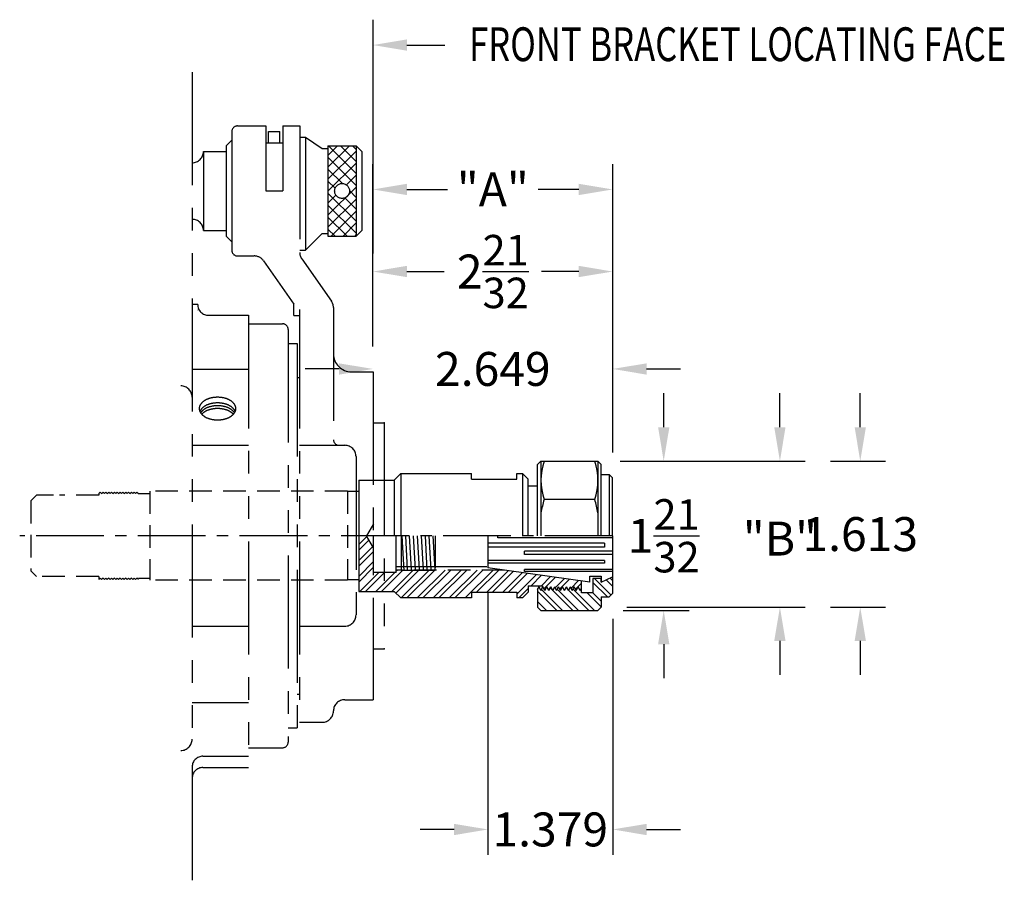
# Model space of a CAD drawing. Extents: x 19 to 29.9, y 5.1 to 14.6.
import ezdxf

# ---------------------------------------------------------------- set-up
doc = ezdxf.new("R2010")
doc.units = 0
doc.header["$LTSCALE"] = 1
doc.header["$MEASUREMENT"] = 0
for name, pattern in [('CENTER2', [1.125, 0.75, -0.125, 0.125, -0.125]), ('HIDDEN', [0.375, 0.25, -0.125]), ('PHANTOM', [2.5, 1.25, -0.25, 0.25, -0.25, 0.25, -0.25])]:
    doc.linetypes.add(name, pattern=pattern)
doc.layers.get('DEFPOINTS').update_dxf_attribs({"linetype": 'CONTINUOUS'})
for name, color, linetype in [('01-CEN', 2, 'CENTER2'), ('01-HID', 4, 'HIDDEN'), ('01-OBJ', 1, 'CONTINUOUS'), ('03-HAT', 171, 'CONTINUOUS'), ('03-OBJ', 221, 'CONTINUOUS'), ('DIM', 40, 'CONTINUOUS'), ('PHA', 171, 'PHANTOM')]:
    doc.layers.add(name, color=color, linetype=linetype)
doc.styles.get("Standard").update_dxf_attribs({"font": 'SIMPLEX.shx', "width": 0.75})
doc.dimstyles.get("Standard").update_dxf_attribs({"dimtxt": 0.18, "dimasz": 0.18, "dimexe": 0.18, "dimexo": 0.0625, "dimgap": 0.09, "dimtad": 0, "dimtih": 1, "dimtoh": 1, "dimdec": 4, "dimzin": 0, "dimtxsty": 'STANDARD', "dimcen": 0.09, "dimazin": 3, "dimtfac": 1, "dimtdec": 4, "dimtofl": 0, "dimtmove": 0, "dimatfit": 3, "dimtolj": 1, "dimtzin": 0})

# ---------------------------------------------------------------- blocks, each defined once
blk = doc.blocks.new('*D5')
at = {"layer": 'DEFPOINTS', "color": 0}
for p in [(25.33, 9.74), (25.403, 8.126), (27.377, 8.126)]:
    blk.add_point(p, dxfattribs=at)
at = {"layer": 'DIM'}
for p, q in [((27.377, 10.115), (27.377, 10.49)), ((25.61, 9.74), (27.657, 9.74)), ((25.683, 8.126), (27.657, 8.126)), ((27.377, 7.751), (27.377, 7.376))]:
    blk.add_line(p, q, dxfattribs=at)
for points in [[(27.314, 10.115), (27.439, 10.115), (27.377, 9.74)], [(27.314, 7.751), (27.439, 7.751), (27.377, 8.126)]]:
    blk.add_solid(points, dxfattribs=at)
at = {"layer": 'DIM', "insert": (27.377, 8.883), "char_height": 0.375, "attachment_point": 5}
blk.add_mtext('\\A1;"B"', dxfattribs=at)
blk = doc.blocks.new('*D6')
at = {"layer": 'DEFPOINTS', "color": 0}
for p in [(24.149, 8.561), (25.528, 8.275), (24.149, 5.667)]:
    blk.add_point(p, dxfattribs=at)
at = {"layer": 'DIM'}
for p, q in [((24.149, 8.281), (24.149, 5.387)), ((25.528, 7.995), (25.528, 5.387)), ((23.774, 5.667), (23.399, 5.667)), ((25.903, 5.667), (26.278, 5.667))]:
    blk.add_line(p, q, dxfattribs=at)
for points in [[(23.774, 5.729), (23.774, 5.604), (24.149, 5.667)], [(25.903, 5.729), (25.903, 5.604), (25.528, 5.667)]]:
    blk.add_solid(points, dxfattribs=at)
at = {"layer": 'DIM', "insert": (24.838, 5.667), "char_height": 0.375, "attachment_point": 5}
blk.add_mtext('\\A1;1.379', dxfattribs=at)
blk = doc.blocks.new('*D7')
at = {"layer": 'DEFPOINTS', "color": 0}
for p in [(22.878, 12.744), (22.878, 10.727), (25.528, 9.554)]:
    blk.add_point(p, dxfattribs=at)
at = {"layer": 'DIM'}
for p, q in [((22.878, 11.007), (22.878, 13.024)), ((25.528, 9.834), (25.528, 13.024)), ((23.253, 12.744), (23.702, 12.744)), ((25.153, 12.744), (24.704, 12.744))]:
    blk.add_line(p, q, dxfattribs=at)
for points in [[(23.253, 12.806), (23.253, 12.681), (22.878, 12.744)], [(25.153, 12.806), (25.153, 12.681), (25.528, 12.744)]]:
    blk.add_solid(points, dxfattribs=at)
at = {"layer": 'DIM', "insert": (24.203, 12.744), "char_height": 0.375, "attachment_point": 5}
blk.add_mtext('\\A1;"A"', dxfattribs=at)
blk = doc.blocks.new('*D16')
at = {"layer": 'DEFPOINTS', "color": 0}
for p in [(25.528, 11.836), (22.878, 10.727), (25.528, 9.554)]:
    blk.add_point(p, dxfattribs=at)
at = {"layer": 'DIM'}
for p, q in [((22.878, 11.007), (22.878, 12.116)), ((25.528, 9.834), (25.528, 12.116)), ((23.253, 11.836), (23.664, 11.836)), ((25.153, 11.836), (24.742, 11.836))]:
    blk.add_line(p, q, dxfattribs=at)
for points in [[(23.253, 11.899), (23.253, 11.774), (22.878, 11.836)], [(25.153, 11.899), (25.153, 11.774), (25.528, 11.836)]]:
    blk.add_solid(points, dxfattribs=at)
at = {"layer": 'DIM', "insert": (24.203, 11.836), "char_height": 0.375, "attachment_point": 5}
blk.add_mtext('\\A1;2{\\H0.900000x;\\S21/32;}', dxfattribs=at)
blk = doc.blocks.new('*D17')
at = {"layer": 'DEFPOINTS', "color": 0}
for p in [(25.365, 9.74), (25.365, 8.089), (26.092, 8.089)]:
    blk.add_point(p, dxfattribs=at)
at = {"layer": 'DIM'}
for p, q in [((26.092, 10.115), (26.092, 10.49)), ((25.645, 9.74), (26.372, 9.74)), ((25.645, 8.089), (26.372, 8.089)), ((26.092, 7.714), (26.092, 7.339))]:
    blk.add_line(p, q, dxfattribs=at)
for points in [[(26.03, 10.115), (26.155, 10.115), (26.092, 9.74)], [(26.03, 7.714), (26.155, 7.714), (26.092, 8.089)]]:
    blk.add_solid(points, dxfattribs=at)
at = {"layer": 'DIM', "insert": (26.092, 8.914), "char_height": 0.375, "attachment_point": 5}
blk.add_mtext('\\A1;1{\\H0.900000x;\\S21/32;}', dxfattribs=at)
blk = doc.blocks.new('*D18')
at = {"layer": 'DEFPOINTS', "color": 0}
for p in [(22.878, 10.727), (25.528, 10.759), (25.528, 9.554)]:
    blk.add_point(p, dxfattribs=at)
at = {"layer": 'DIM'}
for p, q in [((22.878, 11.007), (22.878, 11.039)), ((25.528, 9.834), (25.528, 11.039)), ((22.503, 10.759), (22.128, 10.759)), ((25.903, 10.759), (26.278, 10.759))]:
    blk.add_line(p, q, dxfattribs=at)
for points in [[(22.503, 10.821), (22.503, 10.696), (22.878, 10.759)], [(25.903, 10.821), (25.903, 10.696), (25.528, 10.759)]]:
    blk.add_solid(points, dxfattribs=at)
at = {"layer": 'DIM', "insert": (24.203, 10.759), "char_height": 0.375, "attachment_point": 5}
blk.add_mtext('\\A1;2.649', dxfattribs=at)
blk = doc.blocks.new('*D19')
at = {"layer": 'DEFPOINTS', "color": 0}
for p in [(27.657, 9.74), (27.657, 8.126), (28.265, 8.126)]:
    blk.add_point(p, dxfattribs=at)
at = {"layer": 'DIM'}
for p, q in [((28.265, 10.115), (28.265, 10.49)), ((27.937, 9.74), (28.545, 9.74)), ((27.937, 8.126), (28.545, 8.126)), ((28.265, 7.751), (28.265, 7.376))]:
    blk.add_line(p, q, dxfattribs=at)
for points in [[(28.203, 10.115), (28.328, 10.115), (28.265, 9.74)], [(28.203, 7.751), (28.328, 7.751), (28.265, 8.126)]]:
    blk.add_solid(points, dxfattribs=at)
at = {"layer": 'DIM', "insert": (28.265, 8.933), "char_height": 0.375, "attachment_point": 5}
blk.add_mtext('\\A1;1.613', dxfattribs=at)

msp = doc.modelspace()

# ---------------------------------------------------------------- hatches: boundary and pattern name
at = {"layer": '03-HAT'}
h = msp.add_hatch(dxfattribs=at)
h.set_pattern_fill('STEEL', color=256, style=0)
h.set_pattern_definition([(45, (31.02659, 17.41463), (-0.0883883, 0.0883883), []), (45, (31.02659, 17.47713), (-0.0883883, 0.0883883), [])])
h.paths.add_polyline_path([(22.7220553, 8.6525634, 0.1611824799), (22.8783053, 8.7042764), (22.8783053, 8.7919909), (22.8047105, 8.9144732), (22.7220553, 8.9144732)])
h.paths.add_polyline_path([(22.8783053, 8.6266387), (22.8783053, 8.7042764, -0.1611824799), (22.7220553, 8.6525634), (22.7220553, 8.5869632, 0.1249782978)])
h.paths.add_polyline_path([(22.8783053, 8.6266387, -0.1249782978), (22.7220553, 8.5869632), (22.7220553, 8.2994732), (22.8783053, 8.2994732)])
h.paths.add_polyline_path([(23.0033053, 8.5094732), (22.8849012, 8.5094732), (22.8849012, 8.6303184, -0.0057656256), (22.8783053, 8.6266387), (22.8783053, 8.2994732), (23.0033053, 8.2994732)])
h.paths.add_polyline_path([(23.0033053, 8.5094732), (23.0033053, 8.2994732), (23.1117372, 8.2994732), (23.1842372, 8.2269732), (23.9032372, 8.2269732), (23.9682372, 8.2269732), (23.9682372, 8.2894732), (24.4682372, 8.2894732), (24.4682372, 8.2269732), (24.5307372, 8.2269732), (24.5932372, 8.2894732), (24.5932372, 8.3613475), (24.752554, 8.3613475), (24.752554, 8.3405037), (24.7570274, 8.348252), (24.778678, 8.310752), (24.8003287, 8.348252), (24.8219793, 8.310752), (24.84363, 8.348252), (24.8652806, 8.310752), (24.8869312, 8.348252), (24.9085819, 8.310752), (24.9302325, 8.348252), (24.9518831, 8.310752), (24.9735338, 8.348252), (24.9951844, 8.310752), (25.016835, 8.348252), (25.0384857, 8.310752), (25.0601363, 8.348252), (25.0817869, 8.310752), (25.1034376, 8.348252), (25.1250882, 8.310752), (25.1467388, 8.348252), (25.1683895, 8.310752), (25.1844759, 8.3386144), (25.1844759, 8.4154264), (24.3299856, 8.5355172), (23.1349012, 8.5355172), (23.1349012, 8.5094732)])
h = msp.add_hatch(dxfattribs=at)
h.set_pattern_fill('STEEL', color=256, angle=90, style=0)
h.set_pattern_definition([(135, (31.02659, 17.41463), (-0.0883883, -0.0883883), []), (135, (30.96409, 17.41463), (-0.0883883, -0.0883883), [])])
h.paths.add_polyline_path([(25.3650436, 8.0889732), (25.4025436, 8.1264732), (25.4025436, 8.2374607), (25.4900436, 8.2374607), (25.5275436, 8.2749607), (25.5275436, 8.4616979), (25.4016427, 8.402148), (25.4016427, 8.4432513), (25.3094759, 8.4432513), (25.3094759, 8.348252), (25.3094759, 8.2835655), (25.1844759, 8.2835655), (25.1844759, 8.3386144), (25.1683895, 8.310752), (25.1467388, 8.348252), (25.1250882, 8.310752), (25.1034376, 8.348252), (25.0817869, 8.310752), (25.0601363, 8.348252), (25.0384857, 8.310752), (25.016835, 8.348252), (24.9951844, 8.310752), (24.9735338, 8.348252), (24.9518831, 8.310752), (24.9302325, 8.348252), (24.9085819, 8.310752), (24.8869312, 8.348252), (24.8652806, 8.310752), (24.84363, 8.348252), (24.8219793, 8.310752), (24.8003287, 8.348252), (24.778678, 8.310752), (24.7570274, 8.348252), (24.7353768, 8.310752), (24.7137261, 8.348252), (24.6975436, 8.320223), (24.6975436, 8.1264732), (24.7350436, 8.0889732)])

# ---------------------------------------------------------------- linework, layer by layer
at = {"layer": '01-CEN'}
msp.add_line((25.5275436, 8.9144732), (18.9720553, 8.9144732), dxfattribs=at)
at = {"layer": '01-HID'}
for p, q in [((19.0970553, 9.3007232), (19.1595553, 9.3632232)), ((19.3470553, 9.3632232), (19.1595553, 9.3632232)), ((19.8470553, 9.3632232), (19.4125553, 9.3632232)), ((19.8470553, 9.3820982), (19.8626803, 9.3977232)), ((19.8470553, 9.3820982), (19.8470553, 9.3632232)), ((19.8626803, 9.3977232), (19.8783053, 9.3820982)), ((19.8783053, 9.3820982), (19.8939303, 9.3977232)), ((19.8939303, 9.3977232), (19.9095553, 9.3820982)), ((19.9095553, 9.3820982), (19.9251803, 9.3977232)), ((19.9251803, 9.3977232), (19.9408053, 9.3820982)), ((19.9408053, 9.3820982), (19.9564303, 9.3977232)), ((19.9564303, 9.3977232), (19.9720553, 9.3820982)), ((19.9720553, 9.3820982), (19.9876803, 9.3977232)), ((19.9876803, 9.3977232), (20.0033053, 9.3820982)), ((20.0033053, 9.3820982), (20.0189303, 9.3977232)), ((20.0189303, 9.3977232), (20.0345553, 9.3820982)), ((20.0345553, 9.3820982), (20.0501803, 9.3977232)), ((20.0501803, 9.3977232), (20.0658053, 9.3820982)), ((20.0658053, 9.3820982), (20.0814303, 9.3977232)), ((20.0814303, 9.3977232), (20.0970553, 9.3820982)), ((20.0970553, 9.3820982), (20.1126803, 9.3977232)), ((20.1126803, 9.3977232), (20.1283053, 9.3820982)), ((20.1283053, 9.3820982), (20.1439303, 9.3977232)), ((20.1439303, 9.3977232), (20.1595553, 9.3820982)), ((20.1595553, 9.3820982), (20.1751803, 9.3977232)), ((20.1751803, 9.3977232), (20.1908053, 9.3820982)), ((20.1908053, 9.3820982), (20.2064303, 9.3977232)), ((20.2064303, 9.3977232), (20.2220553, 9.3820982)), ((20.2220553, 9.3820982), (20.2376803, 9.3977232)), ((20.2376803, 9.3977232), (20.2533053, 9.3820982)), ((20.2533053, 9.3820982), (20.2689303, 9.3977232)), ((20.2689303, 9.3977232), (20.2845553, 9.3820982)), ((20.2845553, 9.3820982), (20.4095553, 9.3820982)), ((22.5970553, 9.4066732), (20.4095553, 9.4066732)), ((20.4095553, 9.4066732), (20.4095553, 8.4222732)), ((22.5970553, 9.4066732), (22.5970553, 8.4222732)), ((22.7220553, 9.4034732), (22.5970553, 9.4034732)), ((19.0970553, 9.3007232), (19.0970553, 8.5282232)), ((19.0970553, 8.5282232), (19.1595553, 8.4657232)), ((24.3299856, 8.5355172), (23.1349012, 8.5355172)), ((19.8470553, 8.4657232), (19.1595553, 8.4657232)), ((19.8470553, 8.4657232), (19.8470553, 8.4312232)), ((19.8626803, 8.4468482), (19.8470553, 8.4312232)), ((19.8783053, 8.4312232), (19.8626803, 8.4468482)), ((19.8939303, 8.4468482), (19.8783053, 8.4312232)), ((19.9095553, 8.4312232), (19.8939303, 8.4468482)), ((19.9251803, 8.4468482), (19.9095553, 8.4312232)), ((19.9408053, 8.4312232), (19.9251803, 8.4468482)), ((19.9564303, 8.4468482), (19.9408053, 8.4312232)), ((19.9720553, 8.4312232), (19.9564303, 8.4468482)), ((19.9876803, 8.4468482), (19.9720553, 8.4312232)), ((20.0033053, 8.4312232), (19.9876803, 8.4468482)), ((20.0189303, 8.4468482), (20.0033053, 8.4312232)), ((20.0345553, 8.4312232), (20.0189303, 8.4468482)), ((20.0501803, 8.4468482), (20.0345553, 8.4312232)), ((20.0658053, 8.4312232), (20.0501803, 8.4468482)), ((20.0814303, 8.4468482), (20.0658053, 8.4312232)), ((20.0970553, 8.4312232), (20.0814303, 8.4468482)), ((20.1126803, 8.4468482), (20.0970553, 8.4312232)), ((20.1283053, 8.4312232), (20.1126803, 8.4468482)), ((20.1439303, 8.4468482), (20.1283053, 8.4312232)), ((20.1595553, 8.4312232), (20.1439303, 8.4468482)), ((20.1751803, 8.4468482), (20.1595553, 8.4312232)), ((20.1908053, 8.4312232), (20.1751803, 8.4468482)), ((20.2064303, 8.4468482), (20.1908053, 8.4312232)), ((20.2220553, 8.4312232), (20.2064303, 8.4468482)), ((20.2376803, 8.4468482), (20.2220553, 8.4312232)), ((20.2533053, 8.4312232), (20.2376803, 8.4468482)), ((20.2689303, 8.4468482), (20.2533053, 8.4312232)), ((20.2845553, 8.4312232), (20.2689303, 8.4468482)), ((20.2845553, 8.4468482), (20.4095553, 8.4468482)), ((22.5970553, 8.4222732), (20.4095553, 8.4222732)), ((22.7220553, 8.4254732), (22.5970553, 8.4254732))]:
    msp.add_line(p, q, dxfattribs=at)
at = {"layer": '01-OBJ'}
for p, q in [((23.190087, 8.9144732), (23.190087, 8.5355172)), ((23.2231722, 8.5272256), (23.2007823, 8.9144732)), ((23.2613471, 8.5404921), (23.2397243, 8.9144732)), ((23.3045013, 8.5388338), (23.2827827, 8.9144732)), ((23.3476557, 8.5421504), (23.3261288, 8.9144732)), ((23.39081, 8.5404921), (23.3691872, 8.9144732)), ((23.4356242, 8.5355172), (23.4137137, 8.9144732)), ((23.4787784, 8.533859), (23.4567721, 8.9144732)), ((23.5219328, 8.5371755), (23.5001182, 8.9144732)), ((23.565087, 8.5355172), (23.5431766, 8.9144732)), ((23.565087, 8.9144732), (23.565087, 8.5610172)), ((23.190087, 8.5355172), (23.565087, 8.5355172)), ((23.565087, 8.5355172), (23.565087, 8.5610172))]:
    msp.add_line(p, q, dxfattribs=at)
at = {"layer": '03-OBJ'}
for p, q in [((24.6975436, 9.7024732), (24.7350436, 9.7399732)), ((24.6975436, 8.9144732), (24.6975436, 9.7024732)), ((24.7350436, 9.7399732), (24.7350436, 8.9144732)), ((24.7350436, 9.7399732), (25.3650436, 9.7399732)), ((25.3650436, 9.7399732), (25.3650436, 8.9144732)), ((25.3650436, 9.7399732), (25.4025436, 9.7024732)), ((25.4025436, 8.9144732), (25.4025436, 9.7024732)), ((23.1117372, 9.5294732), (23.1842372, 9.6019732)), ((23.1842372, 9.6019732), (23.1842372, 8.9144732)), ((23.1842372, 9.6019732), (23.9682372, 9.6019732)), ((23.9682372, 9.5394732), (23.9682372, 9.6019732)), ((24.4682372, 9.6019732), (24.5307372, 9.6019732)), ((24.4682372, 9.5394732), (24.4682372, 9.6019732)), ((24.5307372, 9.6019732), (24.5307372, 8.9144732)), ((24.5932372, 9.5394732), (24.5307372, 9.6019732)), ((25.4025436, 9.5914857), (25.4900436, 9.5914857)), ((25.4900436, 9.5914857), (25.4900436, 8.9144732)), ((25.4900436, 9.5914857), (25.5275436, 9.5539857)), ((22.7220553, 9.5294732), (23.1117372, 9.5294732)), ((22.7220553, 9.5294732), (22.7220553, 8.2994732)), ((23.1117372, 9.5294732), (23.1117372, 8.9144732)), ((23.9682372, 9.5394732), (24.4682372, 9.5394732)), ((24.5932372, 8.9144732), (24.5932372, 9.5394732)), ((25.5275436, 8.9144732), (25.5275436, 9.5539857)), ((24.5932372, 9.467599), (24.6975436, 9.467599)), ((25.3303794, 9.315355), (24.7697079, 9.315355)), ((22.8849012, 9.0479331), (22.8047105, 8.9144732)), ((22.8849012, 8.7810134), (22.8047105, 8.9144732)), ((22.8849012, 8.5094732), (22.8849012, 8.9144732)), ((23.1349012, 8.5094732), (23.1349012, 8.9144732)), ((24.1485436, 8.9144732), (24.1485436, 8.5610172)), ((25.4377357, 8.8317631), (24.1485436, 8.8317631)), ((24.258683, 8.8907368), (24.258683, 8.9144732)), ((25.5275436, 8.8907368), (24.258683, 8.8907368)), ((25.4377357, 8.8317631), (25.4377357, 8.7891055)), ((25.5275436, 8.9144732), (25.5275436, 8.2749607)), ((25.4377357, 8.7891055), (24.1485436, 8.7891055)), ((25.5275436, 8.7444193), (24.5543516, 8.7444193)), ((24.5543516, 8.7090214), (24.5543516, 8.7444193)), ((25.5275436, 8.7090214), (24.5543516, 8.7090214)), ((25.4377357, 8.6412922), (24.1485436, 8.6412922)), ((25.4377357, 8.610296), (24.1485436, 8.610296)), ((25.4377357, 8.6412922), (25.4377357, 8.610296)), ((23.1349012, 8.5094732), (22.8849012, 8.5094732)), ((24.1349012, 8.5694732), (23.1349012, 8.5694732)), ((25.2766427, 8.4024732), (24.1485436, 8.5610172)), ((24.5543516, 8.5185504), (24.5543516, 8.5422869)), ((25.5275436, 8.5422869), (24.5543516, 8.5422869)), ((25.5275436, 8.5185504), (24.5543516, 8.5185504)), ((25.1844759, 8.2835655), (25.1844759, 8.4154264)), ((25.2766427, 8.4689364), (25.4016427, 8.4689364)), ((25.2766427, 8.4024732), (25.2766427, 8.4689364)), ((25.3094759, 8.4432513), (25.3094759, 8.348252)), ((25.4016427, 8.4432513), (25.3094759, 8.4432513)), ((25.4016427, 8.4689364), (25.4016427, 8.402148)), ((25.4016427, 8.402148), (25.5275436, 8.4616979)), ((25.4016427, 8.402148), (25.4016427, 8.4432513)), ((22.7220553, 8.2994732), (23.1117372, 8.2994732)), ((23.1117372, 8.2994732), (23.1842372, 8.2269732)), ((23.9682372, 8.2894732), (23.9682372, 8.2269732)), ((23.9682372, 8.2894732), (24.4682372, 8.2894732)), ((24.4682372, 8.2894732), (24.4682372, 8.2269732)), ((24.5307372, 8.2269732), (24.5932372, 8.2894732)), ((24.5932372, 8.3613475), (24.752554, 8.3613475)), ((24.5932372, 8.3613475), (24.5932372, 8.2894732)), ((24.6975436, 8.320223), (24.7137261, 8.348252)), ((24.6975436, 8.320223), (24.6975436, 8.1264732)), ((24.7353768, 8.310752), (24.7137261, 8.348252)), ((24.7353768, 8.310752), (24.7570274, 8.348252)), ((24.752554, 8.3613475), (24.752554, 8.3406703)), ((24.778678, 8.310752), (24.7570274, 8.348252)), ((24.778678, 8.310752), (24.8003287, 8.348252)), ((24.8219793, 8.310752), (24.8003287, 8.348252)), ((24.8219793, 8.310752), (24.84363, 8.348252)), ((24.8275436, 8.3203896), (24.84363, 8.348252)), ((24.8652806, 8.310752), (24.84363, 8.348252)), ((24.8652806, 8.310752), (24.84363, 8.348252)), ((24.8652806, 8.310752), (24.8869312, 8.348252)), ((24.8652806, 8.310752), (24.8869312, 8.348252)), ((24.9085819, 8.310752), (24.8869312, 8.348252)), ((24.9085819, 8.310752), (24.9302325, 8.348252)), ((24.9518831, 8.310752), (24.9302325, 8.348252)), ((24.9518831, 8.310752), (24.9735338, 8.348252)), ((24.9951844, 8.310752), (24.9735338, 8.348252)), ((24.9951844, 8.310752), (25.016835, 8.348252)), ((25.0384857, 8.310752), (25.016835, 8.348252)), ((25.0384857, 8.310752), (25.0601363, 8.348252)), ((25.0817869, 8.310752), (25.0601363, 8.348252)), ((25.0817869, 8.310752), (25.1034376, 8.348252)), ((25.1250882, 8.310752), (25.1034376, 8.348252)), ((25.1250882, 8.310752), (25.1467388, 8.348252)), ((25.1683895, 8.310752), (25.1467388, 8.348252)), ((25.1683895, 8.310752), (25.1844759, 8.3386144)), ((25.3094759, 8.2835655), (25.1844759, 8.2835655)), ((25.3094759, 8.348252), (25.3094759, 8.2835655)), ((25.4900436, 8.2374607), (25.5275436, 8.2749607)), ((23.9032372, 8.2269732), (23.1842372, 8.2269732)), ((23.9682372, 8.2269732), (23.9032372, 8.2269732)), ((24.5307372, 8.2269732), (24.4682372, 8.2269732)), ((25.4025436, 8.2374607), (25.4025436, 8.1264732)), ((25.4025436, 8.2374607), (25.4900436, 8.2374607)), ((24.6975436, 8.1264732), (24.7350436, 8.0889732)), ((24.7350436, 8.0889732), (25.3650436, 8.0889732)), ((24.8650436, 8.0889732), (25.3650436, 8.0889732)), ((25.3650436, 8.0889732), (25.4025436, 8.1264732))]:
    msp.add_line(p, q, dxfattribs=at)
for centre, radius, start, end in [((25.4025436, 9.5276641), 0.6675, 161.45398946, 198.54601054), ((24.6975436, 9.5276641), 0.6675, 341.45398946, 18.54601054), ((26.2309931, 8.8907368), 1.5217276, 163.79726508, 169.43886527), ((23.8690942, 8.8907368), 1.5217276, 10.56113473, 16.20273492)]:
    msp.add_arc(centre, radius, start, end, dxfattribs=at)
at = {"layer": 'DIM'}
for p, q in [((22.8783053, 12.0338002), (22.8783053, 14.6208643)), ((23.2533053, 14.3401766), (23.672321, 14.3401766))]:
    msp.add_line(p, q, dxfattribs=at)
msp.add_solid([(23.2533053, 14.2776766), (23.2533053, 14.4026766), (22.8783053, 14.3401766)], dxfattribs=at)
at = {"layer": 'PHA'}
for p, q in [((20.8783053, 14.0394722), (20.8783053, 6.6644722)), ((21.3802604, 13.4456732), (21.6927604, 13.4456732)), ((21.3802604, 13.4456732), (21.6927604, 13.4456732)), ((21.6927604, 13.4456732), (21.6927604, 12.7269732)), ((21.6927604, 13.4456732), (21.6927604, 12.7269732)), ((21.8802604, 13.4456732), (21.8802604, 12.7269732)), ((21.8802604, 13.4456732), (22.0677604, 13.4456732)), ((21.8802604, 13.4456732), (21.8802604, 12.7269732)), ((21.8802604, 13.4456732), (22.0677604, 13.4456732)), ((22.0677604, 13.4456732), (22.0677604, 12.0477357)), ((22.0677604, 13.4456732), (22.0677604, 12.0477357)), ((22.0677604, 13.4456732), (22.0677604, 12.0477357)), ((21.2552604, 13.2263354), (21.3177604, 13.2888354)), ((21.2552604, 13.2263354), (21.3177604, 13.2888354)), ((21.2552604, 13.2263354), (21.3177604, 13.2888354)), ((21.3177604, 13.3831732), (21.3177604, 13.2888354)), ((21.3177604, 13.3831732), (21.3177604, 12.0707732)), ((21.3177604, 13.3831732), (21.3177604, 12.0707732)), ((21.7241104, 13.2581732), (21.7241104, 13.3831732)), ((21.7241104, 13.3831732), (21.8489104, 13.3831732)), ((21.8489104, 13.2581732), (21.8489104, 13.3831732)), ((22.0677604, 13.3206732), (22.1302604, 13.3206732)), ((22.0677604, 13.3206732), (22.1302604, 13.3206732)), ((22.1302604, 13.3206732), (22.1302604, 12.0706732)), ((22.1302604, 13.3206732), (22.3177604, 13.1956732)), ((22.1302604, 13.3206732), (22.1302604, 12.0706732)), ((22.1302604, 13.3206732), (22.3177604, 13.1956732)), ((21.2552604, 13.2263354), (21.2552604, 12.2263354)), ((21.2552604, 13.2263354), (21.2552604, 12.2263354)), ((21.2552604, 13.2263354), (21.2552604, 12.2263354)), ((21.6927604, 13.2581732), (21.8802604, 13.2581732)), ((22.3177604, 13.1956732), (22.3802604, 13.1956732)), ((22.3177604, 13.1956732), (22.3802604, 13.1956732)), ((22.3802604, 13.2269732), (22.3802604, 12.2269732)), ((22.3802604, 13.1209644), (22.4862692, 13.2269732)), ((22.3802604, 12.9883819), (22.6188518, 13.2269732)), ((22.3802604, 13.2269732), (22.6927604, 13.2269732)), ((22.3802604, 13.1209644), (22.4862692, 13.2269732)), ((22.3802604, 12.9883819), (22.6188518, 13.2269732)), ((22.3802604, 13.2269732), (22.3802604, 12.2269732)), ((22.3802604, 13.2269732), (22.6927604, 13.2269732)), ((22.6927604, 12.9217294), (22.3875165, 13.2269732)), ((22.6927604, 12.9217294), (22.3875165, 13.2269732)), ((22.6927604, 13.0543119), (22.5200991, 13.2269732)), ((22.6927604, 13.1868944), (22.6526816, 13.2269732)), ((22.6927604, 13.2269732), (22.6927604, 12.2269732)), ((22.6927604, 13.2269732), (22.6927604, 12.2269732)), ((22.6927604, 13.2269732), (22.7552604, 13.1644732)), ((21.0033053, 13.1638354), (21.0033053, 12.2888354)), ((21.0033053, 13.1638354), (21.2552604, 13.1638354)), ((21.0033053, 13.1638354), (21.2552604, 13.1638354)), ((21.0033053, 13.1638354), (21.0033053, 12.2888354)), ((22.3802604, 12.8557994), (22.6927604, 13.1682994)), ((22.3802604, 12.8557994), (22.6927604, 13.1682994)), ((22.6927604, 12.7891468), (22.3802604, 13.1016468)), ((22.6927604, 12.7891468), (22.3802604, 13.1016468)), ((22.7552604, 13.1644732), (22.7552604, 12.2894732)), ((22.3802604, 12.7232169), (22.6927604, 13.0357169)), ((22.3802604, 12.7232169), (22.6927604, 13.0357169)), ((22.5399221, 12.8094027), (22.3802604, 12.9690643)), ((22.5399221, 12.8094027), (22.3802604, 12.9690643)), ((22.5840354, 12.7944093), (22.6927604, 12.9031344)), ((22.4596894, 12.7570528), (22.3802604, 12.8364818)), ((22.4596894, 12.7570528), (22.3802604, 12.8364818)), ((22.3802604, 12.4580518), (22.6927604, 12.7705518)), ((22.3802604, 12.4580518), (22.6927604, 12.7705518)), ((21.6927604, 12.7269732), (21.8802604, 12.7269732)), ((21.6927604, 12.7269732), (21.8802604, 12.7269732)), ((22.6927604, 12.3913993), (22.3802604, 12.7038993)), ((22.6927604, 12.3913993), (22.3802604, 12.7038993)), ((22.3802604, 12.5906344), (22.4690743, 12.6794483)), ((22.3802604, 12.5906344), (22.4690743, 12.6794483)), ((22.3802604, 12.3254693), (22.6927604, 12.6379693)), ((22.3802604, 12.3254693), (22.6927604, 12.6379693)), ((22.6927604, 12.5239818), (22.56659, 12.6501522)), ((22.6927604, 12.6565643), (22.6189399, 12.7303849)), ((22.6927604, 12.2588168), (22.3802604, 12.5713168)), ((22.6927604, 12.2588168), (22.3802604, 12.5713168)), ((22.5920214, 12.2269732), (22.3802604, 12.4387342)), ((22.5920214, 12.2269732), (22.3802604, 12.4387342)), ((22.4143469, 12.2269732), (22.6927604, 12.5053868)), ((22.4143469, 12.2269732), (22.6927604, 12.5053868)), ((22.4594389, 12.2269732), (22.3802604, 12.3061517)), ((22.4594389, 12.2269732), (22.3802604, 12.3061517)), ((22.5469294, 12.2269732), (22.6927604, 12.3728043)), ((21.0033053, 12.2888354), (21.2552604, 12.2888354)), ((21.0033053, 12.2888354), (21.2552604, 12.2888354)), ((21.2552604, 12.2263354), (21.3177604, 12.1638354)), ((21.2552604, 12.2263354), (21.3177604, 12.1638354)), ((21.2552604, 12.2263354), (21.3177604, 12.1638354)), ((22.1302604, 12.0706732), (22.3177604, 12.2582732)), ((22.1302604, 12.0706732), (22.3177604, 12.2582732)), ((22.3177604, 12.2582732), (22.3802604, 12.2582732)), ((22.3177604, 12.2582732), (22.3802604, 12.2582732)), ((22.3802604, 12.2269732), (22.6927604, 12.2269732)), ((22.3802604, 12.2269732), (22.6927604, 12.2269732)), ((22.6795119, 12.2269732), (22.6927604, 12.2402217)), ((22.6927604, 12.2269732), (22.7552604, 12.2894732)), ((21.3177604, 12.1638354), (21.3177604, 12.0707732)), ((21.3802604, 12.0082732), (21.5652474, 12.0082732)), ((21.3802604, 12.0082732), (21.5652474, 12.0082732)), ((22.0677604, 12.0706732), (22.1302604, 12.0706732)), ((22.0677604, 12.0706732), (22.1302604, 12.0706732)), ((22.0904187, 11.975964), (22.418147, 11.5086446)), ((22.0904187, 11.975964), (22.418147, 11.5086446)), ((21.6675892, 11.9550449), (22.0033053, 11.4763354)), ((21.6675892, 11.9550449), (22.0033053, 11.4763354)), ((20.8783053, 11.4769732), (20.9408053, 11.4769732)), ((22.0033053, 11.3513354), (22.0033053, 11.4763354)), ((22.0033053, 11.3513354), (22.0033053, 11.4763354)), ((22.4408053, 11.4368729), (22.4408053, 10.9269732)), ((22.4408053, 11.4368729), (22.4408053, 9.9769732)), ((20.9408053, 11.4138354), (20.9408053, 11.4088354)), ((21.0608053, 11.3519732), (21.5033053, 11.3519732)), ((21.5033053, 11.3519732), (21.5033053, 6.3519732)), ((22.0033053, 11.3513354), (22.0658053, 11.3513354)), ((22.0033053, 11.3513354), (22.0658053, 11.3513354)), ((22.0658053, 11.4144722), (22.0658053, 9.9384722)), ((22.0658053, 11.3513354), (22.0658053, 9.9384722)), ((22.0658053, 11.3513354), (22.0658053, 6.8519732)), ((22.0658053, 11.3513354), (22.0658053, 6.8519732)), ((21.5033053, 11.2581732), (21.8783053, 11.2581732)), ((21.9408053, 11.1956732), (21.9408053, 6.6332732)), ((21.9408053, 11.0394732), (21.9408053, 11.0394732)), ((21.9408053, 11.0394732), (22.0408053, 11.0394732)), ((22.0408053, 11.0394732), (22.0408053, 6.7894732)), ((20.8783053, 10.7581732), (21.5033053, 10.7581732)), ((22.6408053, 10.7269732), (22.8783053, 10.7269732)), ((22.8783053, 10.7269732), (22.8783053, 10.1644732)), ((22.8783053, 10.7269732), (22.8783053, 7.1019732)), ((22.0408053, 10.6644732), (22.0658053, 10.6644732)), ((22.8783053, 10.1644732), (23.0033053, 10.1644732)), ((22.8783053, 10.1644732), (23.0033053, 10.1644732)), ((23.0033053, 10.1644732), (23.0033053, 9.5318972)), ((23.0033053, 10.1644732), (23.0033053, 7.6644732)), ((20.8783053, 9.9144732), (21.5033053, 9.9144732)), ((22.0658053, 9.9144732), (22.5658053, 9.9144732)), ((22.6908053, 9.7894732), (22.6908053, 8.0394732)), ((20.8783053, 7.9144732), (21.5033053, 7.9144732)), ((22.0658053, 7.9144732), (22.5658053, 7.9144732)), ((22.8783053, 7.6644732), (23.0033053, 7.6644732)), ((22.0408053, 7.1644732), (22.0658053, 7.1644732)), ((22.5658053, 7.1019732), (22.8783053, 7.1019732)), ((20.8783053, 7.0707732), (21.5033053, 7.0707732)), ((21.9408053, 6.7894732), (22.0408053, 6.7894732)), ((22.0658053, 6.8519732), (22.3158053, 6.8519732)), ((21.5033053, 6.5707732), (21.8783053, 6.5707732)), ((20.9983053, 6.4769732), (21.5033053, 6.4769732)), ((20.8783053, 6.3569732), (20.8783053, 5.0824792)), ((20.9983053, 6.3519732), (21.5033053, 6.3519732))]:
    msp.add_line(p, q, dxfattribs=at)
msp.add_lwpolyline([(21.1595553, 10.4456732, 0.0626981273), (21.078619, 10.4354841, 0.0758520149), (21.0164498, 10.4090616, 0.1070965326), (20.9706422, 10.3649382, 0.1487691866), (20.9571736, 10.3206732, 0.1487691866), (20.9706422, 10.2764083, 0.1070965326), (21.0164498, 10.2322849, 0.0758520149), (21.078619, 10.2058624, 0.0626981273), (21.1595553, 10.1956732, 0.0626981273), (21.2404915, 10.2058624, 0.0758520149), (21.3026607, 10.2322849, 0.1070965326), (21.3484683, 10.2764083, 0.1487691866), (21.3619369, 10.3206732, 0.1487691866), (21.3484683, 10.3649382, 0.1070965326), (21.3026607, 10.4090616, 0.0758520149), (21.2404915, 10.4354841, 0.0626981273)], format="xyb", close=True, dxfattribs=at)
for points in [[(21.1595553, 10.3831732, 0.0626981273), (21.078619, 10.3729841, 0.0758520149), (21.0164498, 10.3465616, 0.1070965326), (20.9706422, 10.3024382, 0.0466887822), (20.9635754, 10.2894232, 0.1487691866)], [(21.1595553, 10.3519732, 0.0626981273), (21.078619, 10.3417841, 0.0758520149), (21.0164498, 10.3153616, 0.1018210591), (20.9724152, 10.2738232, 0.1487691866)], [(21.3555351, 10.2894232, 0.0466887822), (21.3484683, 10.3024382, 0.1070965326), (21.3026607, 10.3465616, 0.0758520149), (21.2404915, 10.3729841, 0.0626981273), (21.1595553, 10.3831732, 0.0626981273)], [(21.3466953, 10.2738232, 0.1018210591), (21.3026607, 10.3153616, 0.0758520149), (21.2404915, 10.3417841, 0.0626981273), (21.1595553, 10.3519732, 0.0626981273)], [(21.1595553, 10.3207732, 0.0626981273), (21.078619, 10.3105841, 0.0758520149), (21.0164498, 10.2841616, 0.0681965111), (20.9849886, 10.2582232, 0.1487691866)], [(21.3341219, 10.2582232, 0.0681965111), (21.3026607, 10.2841616, 0.0758520149), (21.2404915, 10.3105841, 0.0626981273), (21.1595553, 10.3207732, 0.0626981273)]]:
    msp.add_lwpolyline(points, format="xyb", dxfattribs=at)
msp.add_circle((22.5365104, 12.7269732), 0.0825, dxfattribs=at)
msp.add_circle((22.5365104, 12.7269732), 0.0825, dxfattribs=at)
for centre, radius, start, end in [((21.3802604, 13.3831732), 0.0625, 90, 180), ((21.3802604, 13.3831732), 0.0625, 90, 180), ((21.3802604, 13.3831732), 0.0625, 90, 180), ((20.8783053, 13.1638354), 0.125, 270, 0), ((20.8783053, 13.1638354), 0.125, 270, 0), ((20.8783053, 12.2888354), 0.125, 0, 90), ((20.8783053, 12.2888354), 0.125, 0, 90), ((21.3802604, 12.0707732), 0.0625, 180, 270), ((21.3802604, 12.0707732), 0.0625, 180, 270), ((21.3802604, 12.0707732), 0.0625, 180, 270), ((21.5652474, 11.8832732), 0.125, 35.04174678, 90), ((21.5652474, 11.8832732), 0.125, 35.04174678, 90), ((22.1927604, 12.0477357), 0.125, 180, 215.04174678), ((22.1927604, 12.0477357), 0.125, 180, 215.04174678), ((22.1927604, 12.0477357), 0.125, 180, 215.04174678), ((21.0608053, 11.4719732), 0.12, 180, 270), ((22.3158053, 11.4368729), 0.125, 0, 35.04174678), ((22.3158053, 11.4368729), 0.125, 0, 35.04174678), ((21.8783053, 11.1956732), 0.0625, 0, 90), ((22.6408053, 10.9269732), 0.2, 180, 270), ((22.6408053, 10.9269732), 0.2, 180, 270), ((20.7533053, 10.4466463), 0.125, 0, 90), ((22.5033053, 9.9769732), 0.0625, 180, 270), ((22.5658053, 9.7894732), 0.125, 0, 90), ((22.5658053, 8.0394732), 0.125, 270, 0), ((22.5658053, 6.9769732), 0.125, 90, 180), ((22.3158053, 6.9769732), 0.125, 270, 0), ((20.7533053, 6.6644722), 0.125, 270, 0), ((21.8783053, 6.6332732), 0.0625, 270, 0), ((20.9983053, 6.3569732), 0.12, 90, 180), ((20.9983053, 6.2319732), 0.12, 90, 180)]:
    msp.add_arc(centre, radius, start, end, dxfattribs=at)
for p in [(23.0033053, 10.1644732), (23.0033053, 10.1644732), (23.0033053, 7.6644732)]:
    msp.add_point(p, dxfattribs=at)

# ---------------------------------------------------------------- texts
at = {"layer": 'DIM', "width": 0.75}
msp.add_text('FRONT BRACKET LOCATING FACE', height=0.374, dxfattribs=at).set_placement((23.9408327, 14.1625077))

# ---------------------------------------------------------------- dimensions: what is measured, and where the dimension line sits
at = {"layer": 'DIM'}
dim = msp.add_linear_dim(base=(22.8783053, 12.7436648), p1=(25.5275436, 9.5539857), p2=(22.8783053, 10.7269732), text='"A"', dimstyle='STANDARD', override={"dimscale": 4, "dimtxt": 0.09375, "dimasz": 0.09375, "dimexe": 0.07, "dimexo": 0.07, "dimgap": 0.05, "dimdec": 3, "dimzin": 4, "dimcen": -0.09, "dimdle": 0.03, "dimclrd": 256, "dimclre": 256, "dimclrt": 256, "dimadec": 3, "dimtfac": 0.9}, dxfattribs=at)
dim.commit()
dim.dimension.update_dxf_attribs({"geometry": '*D7', "text_midpoint": (24.2029244, 12.7436648), "dimtype": 160})
for base, p1, p2, override, picture, middle in [((25.5275436, 11.8363728), (22.8783053, 10.7269732), (25.5275436, 9.5539857), {"dimscale": 4, "dimtxt": 0.09375, "dimasz": 0.09375, "dimexe": 0.07, "dimexo": 0.07, "dimgap": 0.05, "dimdec": 6, "dimzin": 4, "dimlunit": 5, "dimcen": -0.09, "dimdle": 0.03, "dimclrd": 256, "dimclre": 256, "dimclrt": 256, "dimadec": 6, "dimtfac": 0.9}, '*D16', (24.2029244, 11.8363728)), ((25.5275436, 10.7589637), (22.8783053, 10.7269732), (25.5275436, 9.5539857), {"dimscale": 4, "dimtxt": 0.09375, "dimasz": 0.09375, "dimexe": 0.07, "dimexo": 0.07, "dimgap": 0.05, "dimdec": 3, "dimzin": 4, "dimcen": -0.09, "dimdle": 0.03, "dimclrd": 256, "dimclre": 256, "dimclrt": 256, "dimadec": 3, "dimtfac": 0.9}, '*D18', (24.2029244, 10.7589637)), ((24.1485436, 5.6667877), (25.5275436, 8.2749607), (24.1485436, 8.5610172), {"dimscale": 4, "dimtxt": 0.09375, "dimasz": 0.09375, "dimexe": 0.07, "dimexo": 0.07, "dimgap": 0.05, "dimdec": 3, "dimzin": 4, "dimcen": -0.09, "dimdle": 0.03, "dimclrd": 256, "dimclre": 256, "dimclrt": 256, "dimadec": 3, "dimtfac": 0.9, "dimtix": 1}, '*D6', (24.8380436, 5.6667877))]:
    dim = msp.add_linear_dim(base=base, p1=p1, p2=p2, dimstyle='STANDARD', override=override, dxfattribs=at)
    dim.commit()
    dim.dimension.update_dxf_attribs({"geometry": picture, "text_midpoint": middle})
for base, p1, p2, override, picture, middle in [((26.092043, 8.0889732), (25.3650436, 9.7399732), (25.3650436, 8.0889732), {"dimscale": 4, "dimtxt": 0.09375, "dimasz": 0.09375, "dimexe": 0.07, "dimexo": 0.07, "dimgap": 0.05, "dimdec": 6, "dimzin": 4, "dimlunit": 5, "dimcen": -0.09, "dimdle": 0.03, "dimclrd": 256, "dimclre": 256, "dimclrt": 256, "dimadec": 6, "dimtfac": 0.9}, '*D17', (26.092043, 8.9144732)), ((28.2651714306, 8.1264732458), (27.6567765405, 9.7399732458), (27.6567765405, 8.1264732458), {"dimscale": 4, "dimtxt": 0.09375, "dimasz": 0.09375, "dimexe": 0.07, "dimexo": 0.07, "dimgap": 0.05, "dimdec": 3, "dimzin": 4, "dimcen": -0.09, "dimdle": 0.03, "dimclrd": 256, "dimclre": 256, "dimclrt": 256, "dimadec": 3, "dimtfac": 0.9, "dimtix": 1}, '*D19', (28.2651714306, 8.9332232458))]:
    dim = msp.add_linear_dim(base=base, p1=p1, p2=p2, angle=90, dimstyle='STANDARD', override=override, dxfattribs=at)
    dim.commit()
    dim.dimension.update_dxf_attribs({"geometry": picture, "text_midpoint": middle})
dim = msp.add_linear_dim(base=(27.3767765, 8.1264732), p1=(25.3303794, 9.7399732), p2=(25.4025436, 8.1264732), angle=90, text='"B"', dimstyle='STANDARD', override={"dimscale": 4, "dimtxt": 0.09375, "dimasz": 0.09375, "dimexe": 0.07, "dimexo": 0.07, "dimgap": 0.05, "dimdec": 3, "dimzin": 4, "dimcen": -0.09, "dimdle": 0.03, "dimclrd": 256, "dimclre": 256, "dimclrt": 256, "dimadec": 3, "dimtfac": 0.9}, dxfattribs=at)
dim.commit()
dim.dimension.update_dxf_attribs({"geometry": '*D5', "text_midpoint": (27.3767765, 8.8831958), "dimtype": 160})

doc.saveas('drawing.dxf')
